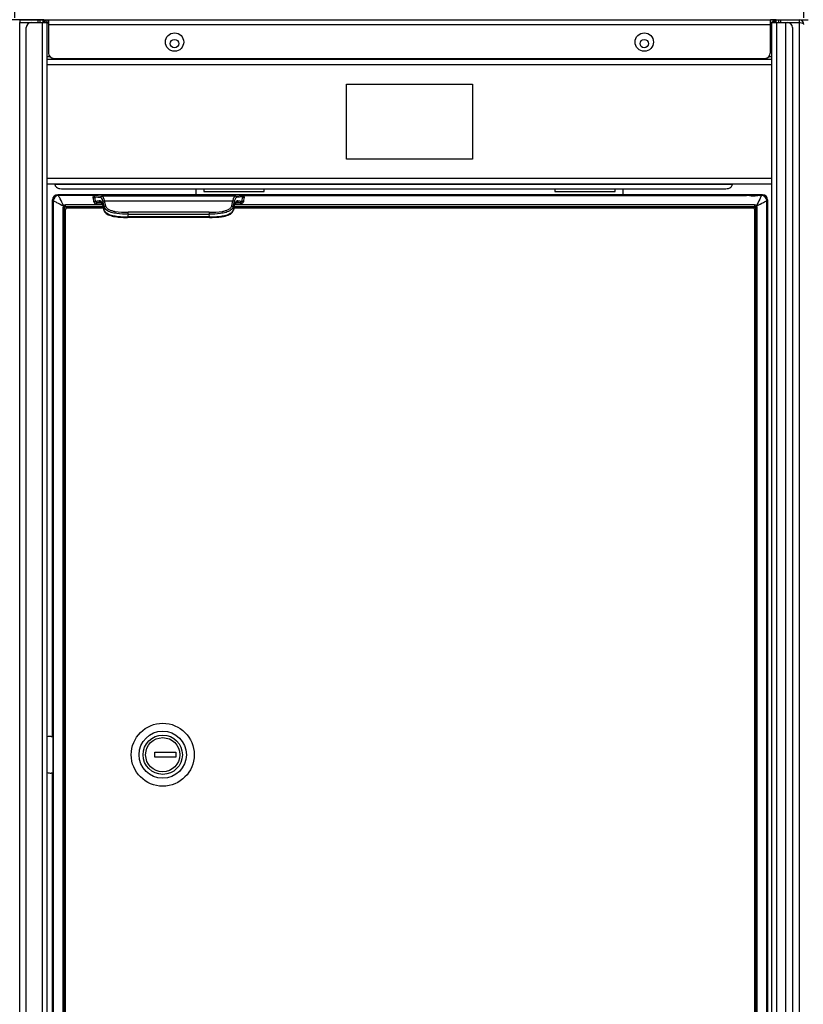
# Model space of a CAD drawing. Units: millimetres. Extents: x 0 to 594, y 0 to 420.
# Drawn here: x 137 to 196, y 259 to 334 of the extents above; entities that cross this region are included whole.
import ezdxf

# ---------------------------------------------------------------- set-up
doc = ezdxf.new("R2010")
doc.units = ezdxf.units.MM
doc.header["$LTSCALE"] = 32.67
doc.layers.get('0').update_dxf_attribs({"linetype": 'CONTINUOUS'})
doc.styles.get("Standard").update_dxf_attribs({"font": 'txt', "width": 0.85})
doc.dimstyles.new('DIMSTYLE_6', dxfattribs={"dimtxt": 3.5, "dimasz": 3.5, "dimexe": 1, "dimexo": 0.5, "dimgap": 0.875, "dimtad": 1, "dimdec": 0, "dimlfac": 5, "dimdsep": 46, "dimtxsty": 'Standard', "dimblk": '_FILLED', "dimblk1": '_FILLED', "dimblk2": '_FILLED', "dimcen": 0.09, "dimadec": 0, "dimazin": 2, "dimtp": 0.5, "dimtm": 0.5, "dimtfac": 1, "dimtdec": 0, "dimtofl": 0, "dimtmove": 0, "dimatfit": 3, "dimldrblk": '_FILLED', "dimfxl": 1, "dimtolj": 1, "dimarcsym": 0})
doc.dimstyles.new('DIMSTYLE_7', dxfattribs={"dimtxt": 3.5, "dimasz": 3.5, "dimexe": 1, "dimexo": 0.5, "dimgap": 0.875, "dimtad": 1, "dimlfac": 5, "dimdsep": 46, "dimtxsty": 'Standard', "dimblk": '_FILLED', "dimblk1": '_FILLED', "dimblk2": '_FILLED', "dimcen": 0.09, "dimazin": 2, "dimtp": 0.8, "dimtm": 0.8, "dimtfac": 1, "dimtofl": 0, "dimtmove": 0, "dimatfit": 3, "dimldrblk": '_FILLED', "dimfxl": 1, "dimtolj": 1, "dimarcsym": 0})

# ---------------------------------------------------------------- blocks, each defined once
blk = doc.blocks.new('_FILLED')
at = {"color": 0, "linetype": 'ByBlock'}
blk.add_solid([(0, 0), (-1, 0.143), (-1, -0.143)], dxfattribs=at)
blk = doc.blocks.new('*D14')
at = {"color": 2, "linetype": 'Continuous', "transparency": 16777216}
for p, q in [((136.243, 333.82), (136.243, 387.986)), ((196.363, 333.82), (196.363, 387.986)), ((136.243, 386.986), (166.303, 386.986)), ((196.363, 386.986), (166.303, 386.986))]:
    blk.add_line(p, q, dxfattribs=at)
at = {"color": 2, "linetype": 'Continuous', "transparency": 16777216, "xscale": 3.5, "yscale": 3.5, "zscale": 3.5, "rotation": 180}
blk.add_blockref('_FILLED', (136.243, 386.986), dxfattribs=at)
at = {"color": 2, "linetype": 'Continuous', "transparency": 16777216, "xscale": 3.5, "yscale": 3.5, "zscale": 3.5}
blk.add_blockref('_FILLED', (196.363, 386.986), dxfattribs=at)
blk = doc.blocks.new('*D16')
at = {"color": 2, "linetype": 'Continuous', "transparency": 16777216}
for p, q in [((138.303, 333.68), (54.432, 333.68)), ((55.432, 333.68), (55.432, 276.28)), ((55.432, 218.88), (55.432, 276.28)), ((80.663, 218.88), (54.432, 218.88))]:
    blk.add_line(p, q, dxfattribs=at)
at = {"color": 2, "linetype": 'Continuous', "transparency": 16777216, "xscale": 3.5, "yscale": 3.5, "zscale": 3.5}
for p, rotation in [((55.432, 333.68), 90), ((55.432, 218.88), 270)]:
    blk.add_blockref('_FILLED', p, dxfattribs=dict(at, rotation=rotation))

msp = doc.modelspace()

# ---------------------------------------------------------------- linework, layer by layer
at = {"color": 7, "linetype": 'Continuous'}
for p, q in [((136.6034, 333.6797), (136.6034, 333.4797)), ((136.6034, 333.6797), (138.3434, 333.6797)), ((136.6034, 333.4797), (138.7834, 333.4797)), ((138.4034, 333.6797), (138.7834, 333.6797)), ((138.4034, 333.6746), (138.4034, 333.468)), ((138.703, 330.6591), (138.703, 333.4797)), ((138.703, 333.4591), (138.7834, 333.4591)), ((138.7834, 333.4797), (138.7834, 333.6797)), ((138.8034, 333.6797), (138.8034, 331.1397)), ((138.8034, 333.6797), (193.8034, 333.6797)), ((193.8034, 333.6797), (193.8034, 331.1397)), ((194.2034, 333.6797), (193.8234, 333.6797)), ((193.8234, 333.6797), (193.8234, 333.4797)), ((193.8234, 333.4797), (196.0034, 333.4797)), ((193.8234, 333.4591), (193.903, 333.4591)), ((193.903, 333.4797), (193.903, 330.6591)), ((194.2034, 333.468), (194.2034, 333.6746)), ((194.2634, 333.6797), (196.0034, 333.6797)), ((194.9634, 333.4797), (194.9634, 234.1225)), ((196.0034, 333.6797), (196.0034, 333.4797)), ((196.1062, 333.6797), (196.6819, 333.6797)), ((137.103, 234.9797), (137.103, 333.0797)), ((195.503, 333.0797), (195.503, 234.9797)), ((138.7028, 321.1791), (138.7028, 330.6591)), ((193.9028, 330.6591), (138.7028, 330.6591)), ((139.2034, 330.7397), (193.4034, 330.7397)), ((193.9028, 330.6591), (193.9028, 321.1791)), ((161.503, 323.059), (161.503, 328.779)), ((161.503, 328.779), (171.103, 328.779)), ((171.103, 328.779), (171.103, 323.059)), ((171.103, 323.059), (161.503, 323.059)), ((138.7028, 321.1791), (193.9028, 321.1791)), ((138.703, 234.9797), (138.703, 321.1791)), ((139.3028, 321.0791), (139.3028, 321.167)), ((139.9028, 320.7791), (190.3028, 320.7791)), ((150.6284, 320.7791), (150.6284, 320.5797)), ((155.2284, 320.5797), (155.2284, 320.7791)), ((177.3784, 320.7791), (177.3784, 320.5797)), ((181.9784, 320.5797), (181.9784, 320.7791)), ((190.9028, 321.1579), (190.9028, 321.0791)), ((193.903, 321.1791), (193.903, 234.9797)), ((150.6284, 320.5797), (155.2284, 320.5797)), ((177.3784, 320.5797), (181.9784, 320.5797))]:
    msp.add_line(p, q, dxfattribs=at)
at = {"color": 9, "linetype": 'Continuous'}
for p, q in [((136.6034, 233.977), (136.6034, 333.4797)), ((138.0101, 333.4797), (138.0101, 333.6797)), ((138.1633, 333.4797), (138.1633, 333.6797)), ((138.303, 333.4797), (138.303, 234.9797)), ((138.3566, 333.6794), (138.3566, 333.4791)), ((138.5034, 333.6421), (138.5034, 333.4797)), ((194.1034, 333.4797), (194.1034, 333.6421)), ((194.2502, 333.4791), (194.2502, 333.6794)), ((194.303, 234.9797), (194.303, 333.4797)), ((194.4434, 333.6797), (194.4434, 333.4797)), ((194.5967, 333.6797), (194.5967, 333.4797)), ((196.0034, 333.4797), (196.0034, 233.9771)), ((138.8034, 333.3197), (193.8034, 333.3197)), ((138.9186, 330.8591), (138.703, 330.8591)), ((193.903, 330.8591), (193.6882, 330.8591)), ((138.7028, 330.2591), (193.9028, 330.2591)), ((193.9028, 321.5791), (138.7028, 321.5791)), ((139.3028, 321.1523), (190.9028, 321.1523)), ((150.0373, 320.7791), (150.0373, 320.3401)), ((182.5695, 320.7791), (182.5695, 320.3401)), ((139.1624, 319.8805), (139.1028, 319.9401)), ((139.1624, 319.8805), (139.1624, 235.3996)), ((139.5027, 320.3401), (139.5623, 320.2805)), ((142.293, 320.2805), (139.5623, 320.2805)), ((142.293, 320.2805), (142.8726, 320.2305)), ((142.3015, 320.171), (142.7746, 320.1302)), ((142.3519, 319.8496), (142.6696, 319.9044)), ((153.033, 320.2305), (142.8726, 320.2305)), ((143.0511, 319.8798), (152.8545, 319.8798)), ((143.0511, 319.8798), (143.1478, 319.485)), ((152.7578, 319.485), (152.8545, 319.8798)), ((153.033, 320.2305), (153.6126, 320.2805)), ((153.6041, 320.171), (153.131, 320.1302)), ((153.2359, 319.9044), (153.5537, 319.8496)), ((153.6126, 320.2805), (192.0018, 320.2805)), ((192.0018, 320.2805), (192.0019, 320.2805)), ((192.247, 320.258), (192.2219, 320.2578)), ((193.1433, 320.2805), (193.0045, 320.2805)), ((193.0931, 320.1802), (193.0718, 320.1376)), ((193.1433, 320.2805), (193.0931, 320.1802)), ((193.1427, 320.286), (193.1493, 320.2865)), ((193.1493, 320.2865), (193.1433, 320.2805)), ((193.1513, 320.2885), (193.2029, 320.3401)), ((193.6028, 319.9401), (193.5432, 319.8805)), ((193.5432, 235.3996), (193.5432, 319.8805)), ((139.8866, 319.3471), (139.8866, 235.9332)), ((139.8866, 319.3471), (139.996, 319.3471)), ((139.996, 235.9364), (139.996, 319.344)), ((140.0223, 235.9395), (140.0223, 319.3408)), ((140.0959, 319.4471), (140.0959, 319.5565)), ((142.913, 319.5565), (140.0959, 319.5565)), ((140.0991, 319.4471), (142.9455, 319.4471)), ((140.1022, 319.4208), (140.1022, 319.4407)), ((142.7677, 319.8048), (142.4691, 319.7533)), ((142.4691, 319.6342), (142.4691, 319.7533)), ((142.8267, 319.7533), (142.4691, 319.7533)), ((142.4691, 319.6342), (142.8851, 319.6342)), ((142.7677, 319.8048), (142.7825, 319.8048)), ((142.7839, 319.8061), (142.7825, 319.8061)), ((143.0497, 319.4081), (142.9531, 319.8029)), ((142.9596, 319.4144), (143.0139, 319.1926)), ((142.9605, 319.391), (142.9604, 319.3912)), ((143.0139, 319.1926), (143.0497, 319.4081)), ((143.0148, 319.1692), (143.0152, 319.1677)), ((152.9525, 319.8029), (152.8558, 319.4081)), ((152.8558, 319.4081), (152.8917, 319.1926)), ((152.8907, 319.1686), (152.8908, 319.1692)), ((152.8917, 319.1926), (152.946, 319.4144)), ((152.9452, 319.3912), (152.9451, 319.391)), ((152.9601, 319.4471), (192.6065, 319.4471)), ((192.6097, 319.5565), (152.9926, 319.5565)), ((153.0204, 319.6342), (153.4365, 319.6342)), ((153.4365, 319.7533), (153.0788, 319.7533)), ((153.1231, 319.8061), (153.1218, 319.8061)), ((153.1231, 319.8048), (153.1379, 319.8048)), ((153.4365, 319.7533), (153.1379, 319.8048)), ((153.4365, 319.7533), (153.4365, 319.6342)), ((192.6097, 319.5565), (192.6097, 319.4471)), ((192.6855, 319.3405), (192.7033, 319.3408)), ((192.7096, 319.3471), (192.819, 319.3471)), ((192.7096, 319.344), (192.7096, 235.9364)), ((192.819, 235.9332), (192.819, 319.3471)), ((144.8609, 318.8591), (144.8251, 318.6436)), ((144.8251, 318.6079), (144.8251, 318.6436)), ((151.0805, 318.6436), (144.8251, 318.6436)), ((144.8251, 318.6313), (151.0805, 318.6313)), ((144.8609, 318.8591), (144.8609, 319)), ((151.0447, 319), (144.8609, 319)), ((144.8609, 318.8591), (151.0447, 318.8591)), ((151.0447, 319), (151.0447, 318.8591)), ((151.0805, 318.6436), (151.0447, 318.8591)), ((151.0805, 318.6436), (151.0805, 318.6079))]:
    msp.add_line(p, q, dxfattribs=at)
at = {"color": 6, "linetype": 'Continuous'}
for p, q in [((139.1028, 279.0401), (139.1028, 319.9401)), ((193.2029, 320.3401), (139.5027, 320.3401)), ((191.8904, 320.2839), (191.8841, 320.2843)), ((191.8976, 320.2836), (191.8904, 320.2839)), ((191.91, 320.2831), (191.8976, 320.2836)), ((191.9242, 320.2826), (191.91, 320.2831)), ((191.9462, 320.2819), (191.9242, 320.2826)), ((191.9717, 320.2812), (191.9462, 320.2819)), ((192.0018, 320.2805), (191.9717, 320.2812)), ((192.0483, 320.278), (192.0018, 320.2805)), ((192.107, 320.272), (192.0483, 320.278)), ((192.2378, 320.2558), (192.107, 320.272)), ((192.8297, 320.2635), (192.7602, 320.2549)), ((192.8954, 320.2717), (192.8297, 320.2635)), ((193.1493, 320.2865), (193.1413, 320.2856)), ((193.6028, 319.9401), (193.6028, 235.34)), ((140.1022, 319.4208), (142.9605, 319.4208)), ((140.1028, 236.0401), (140.1028, 319.2401)), ((140.2028, 319.3401), (142.9729, 319.3401)), ((142.8128, 319.7745), (142.8385, 319.7354)), ((142.8385, 319.7354), (142.8674, 319.6781)), ((142.8674, 319.6781), (142.8971, 319.6045)), ((142.9567, 319.4063), (142.9603, 319.3917)), ((142.9605, 319.391), (143.0148, 319.1692)), ((143.0151, 319.1681), (143.0187, 319.1545)), ((143.0187, 319.1545), (143.0451, 319.0848)), ((152.8746, 319.1175), (152.8908, 319.1691)), ((152.9451, 319.391), (152.8908, 319.1692)), ((152.9327, 319.3401), (192.5028, 319.3401)), ((152.9451, 319.4208), (192.6033, 319.4208)), ((152.9453, 319.3916), (152.9509, 319.4142)), ((153.0685, 319.7378), (153.0938, 319.7758)), ((153.1198, 319.8042), (153.1219, 319.806)), ((192.6028, 319.2401), (192.6028, 236.0401)), ((192.6833, 319.3408), (192.6833, 235.9395)), ((143.0451, 319.0848), (143.0836, 319.0201)), ((143.0836, 319.0201), (143.1329, 318.9612)), ((143.1329, 318.9612), (143.1939, 318.9072)), ((144.6682, 318.6091), (144.8251, 318.6079)), ((151.0805, 318.6079), (144.8251, 318.6079)), ((151.0805, 318.6079), (151.2589, 318.6095)), ((139.1376, 283.7401), (139.1376, 279.0401)), ((139.15, 273.4401), (139.15, 283.7401)), ((139.0035, 279.0401), (139.15, 279.0401)), ((146.9028, 277.8401), (148.5028, 277.8401)), ((146.9028, 277.4401), (146.9028, 277.8401)), ((148.5028, 277.8401), (148.5028, 277.4401)), ((148.5028, 277.4401), (146.9028, 277.4401)), ((139.15, 276.2401), (139.0035, 276.2401)), ((139.1028, 235.34), (139.1028, 276.2401)), ((139.1376, 276.2401), (139.1376, 273.4401))]:
    msp.add_line(p, q, dxfattribs=at)
for points in [[(191.8841, 320.2843), (191.8785, 320.2846), (191.876, 320.2848), (191.8737, 320.2849), (191.8717, 320.2851), (191.8698, 320.2852), (191.8681, 320.2854), (191.8667, 320.2855), (191.8654, 320.2857), (191.8644, 320.2858), (191.8638, 320.2859)], [(192.7602, 320.2549), (192.6877, 320.2473), (192.6123, 320.2416), (192.5359, 320.2386), (192.4593, 320.2389), (192.383, 320.2422), (192.3091, 320.2481), (192.2378, 320.2558)], [(193.0038, 320.2805), (192.9559, 320.2779), (192.8954, 320.2717)], [(142.7837, 319.806), (142.7861, 319.8041), (142.7947, 319.7956), (142.8128, 319.7745)], [(142.8971, 319.6045), (142.927, 319.5141), (142.9567, 319.4063)], [(152.7723, 318.9608), (152.8155, 319.0111), (152.8488, 319.0623), (152.8746, 319.1175)], [(152.9509, 319.4142), (152.9805, 319.5206), (153.0103, 319.6095)], [(153.0103, 319.6095), (153.0399, 319.6817), (153.0685, 319.7378)], [(153.0938, 319.7758), (153.1114, 319.7961), (153.1198, 319.8042)], [(143.1939, 318.9072), (143.2663, 318.8581), (143.3478, 318.8149), (143.438, 318.7769), (143.5376, 318.7433), (143.6446, 318.7142), (143.7565, 318.6897), (143.8727, 318.6692), (143.9937, 318.6521), (144.1196, 318.6381), (144.2498, 318.627), (144.3841, 318.6186), (144.5234, 318.6126), (144.6682, 318.6091)], [(151.2589, 318.6095), (151.5448, 318.6199), (151.7886, 318.6383), (151.9824, 318.6615), (152.1352, 318.687), (152.2705, 318.7166), (152.3922, 318.7508), (152.4941, 318.7872), (152.5831, 318.8273), (152.6586, 318.87)], [(152.6586, 318.87), (152.7198, 318.9136), (152.7723, 318.9608)]]:
    msp.add_lwpolyline(points, dxfattribs=at)
at = {"color": 7, "linetype": 'Continuous'}
for centre, radius in [((148.4034, 331.9797), 0.7), ((184.2034, 331.9797), 0.7), ((148.4027, 331.8591), 0.3242), ((184.2027, 331.8591), 0.3242)]:
    msp.add_circle(centre, radius, dxfattribs=at)
at = {"color": 6, "linetype": 'Continuous'}
for radius in [2.4, 1.8, 1.5, 1.3]:
    msp.add_circle((147.5028, 277.6401), radius, dxfattribs=at)
at = {"color": 7, "linetype": 'Continuous'}
for centre, radius, start, end in [((137.503, 333.0797), 0.4, 90, 180), ((138.3434, 333.3197), 0.36, 26.394258, 90), ((194.2634, 333.3197), 0.36, 90, 153.605742), ((195.103, 333.0797), 0.4, 0, 90), ((196.0034, 333.3197), 0.36, 0, 90), ((190.1545, 312.7781), 21.512, 74.092751, 74.223127), ((193.9917, 326.2456), 7.5085, 73.79387, 74.085962), ((139.2034, 331.1397), 0.4, 180, 270), ((193.4034, 331.1397), 0.4, 270, 360)]:
    msp.add_arc(centre, radius, start, end, dxfattribs=at)
at = {"color": 9, "linetype": 'Continuous'}
for centre, radius, start, end in [((139.5625, 319.8804), 0.4001, 90.021063, 179.978937), ((141.2517, 319.3877), 1.7513, 13.712939, 15.92211), ((154.7241, 319.3698), 1.8238, 164.781064, 166.261326), ((153.1342, 319.9056), 0.1018, 329.386462, 339.275765), ((191.9828, 322.2177), 1.9361, 267.286125, 267.756312), ((192.02, 323.1508), 2.8698, 267.742163, 267.960776), ((192.0781, 324.8244), 4.5445, 267.979979, 268.436931), ((192.1742, 328.2959), 8.0173, 268.427004, 268.762579), ((192.2036, 310.9248), 9.3723, 90.893711, 91.523998), ((192.5023, 289.7185), 30.5406, 89.472985, 90.479036), ((192.6293, 300.3626), 19.9359, 89.097328, 89.477293), ((192.7531, 308.3058), 11.9918, 88.793945, 89.091195), ((192.8475, 312.7727), 7.5239, 88.46733, 88.796206), ((192.9401, 316.1785), 4.1168, 87.934381, 88.487654), ((193.1431, 319.8804), 0.4001, 0.021063, 89.978937), ((142.7825, 319.7146), 0.0914, 94.659696, 99.342374), ((143.4185, 319.4978), 0.3795, 193.679606, 203.181964), ((152.7445, 319.354), 0.1317, 69.847662, 84.193976), ((152.4388, 319.5265), 0.4357, 321.519127, 326.895431), ((152.5267, 319.2816), 0.3756, 342.812024, 346.299653), ((153.1231, 319.7146), 0.0914, 80.657589, 85.349743), ((192.594, 319.3389), 0.0893, 1.255959, 10.508621), ((144.837, 328.5346), 9.8909, 269.070957, 269.930647), ((144.8229, 328.5058), 9.8745, 269.190665, 270.012477), ((151.0684, 328.4576), 9.814, 270.070682, 270.945501), ((151.0824, 328.4301), 9.7987, 269.98887, 270.821043)]:
    msp.add_arc(centre, radius, start, end, dxfattribs=at)
at = {"color": 6, "linetype": 'Continuous'}
for centre, radius, start, end in [((192.8216, 328.9032), 8.6246, 271.214938, 271.387263), ((192.8719, 326.8317), 6.5525, 271.386197, 271.591991), ((140.2028, 319.2401), 0.1, 90, 180), ((142.7824, 319.716), 0.09, 89.923915, 94.654147), ((153.1232, 319.716), 0.09, 85.355341, 90.076096), ((192.5028, 319.2401), 0.1, 0, 90), ((139.0035, 277.6401), 1.4, 90, 102.41084), ((139.0035, 277.6401), 1.4, 257.590807, 270)]:
    msp.add_arc(centre, radius, start, end, dxfattribs=at)
for centre, major_axis, start_param, end_param in [((139.5029, 319.94), (0.2829, -0.2829), 8.6395321, 10.2100238), ((193.2027, 319.94), (-0.2829, -0.2829), 2.3563468, 3.9268385)]:
    msp.add_ellipse(centre, major_axis=major_axis, ratio=0.9996955, start_param=start_param, end_param=end_param, dxfattribs=at)
at = {"color": 7, "linetype": 'Continuous'}
for points, knots in [([(196.3634, 333.3197), (196.3634, 333.354), (196.2394, 333.4102), (196.1545, 333.4361), (196.0873, 333.4557)], [0, 0, 0, 0, 0.3289961, 1, 1, 1, 1]), ([(139.3028, 321.0791), (139.3028, 320.9873), (139.4579, 320.8571), (139.6783, 320.7947), (139.8258, 320.7791), (139.9028, 320.7791)], [0, 0, 0, 0, 0.3872135, 0.675621, 1, 1, 1, 1]), ([(190.3028, 320.7791), (190.3797, 320.7791), (190.5272, 320.7947), (190.7476, 320.8571), (190.9028, 320.9873), (190.9028, 321.0791)], [0, 0, 0, 0, 0.3243792, 0.6127867, 1, 1, 1, 1])]:
    msp.add_open_spline(points, degree=3, knots=knots, dxfattribs=at)
at = {"color": 9, "linetype": 'Continuous'}
for points, knots in [([(139.1624, 319.8805), (139.2479, 319.8429), (139.5064, 319.7025), (139.7728, 319.5784), (139.9508, 319.4863)], [0, 0, 0, 0, 0.3179048, 1, 1, 1, 1]), ([(139.9565, 319.4921), (139.8645, 319.6701), (139.7402, 319.9364), (139.6001, 320.1951), (139.5623, 320.2805)], [0, 0, 0, 0, 0.6820954, 1, 1, 1, 1]), ([(142.2035, 320.094), (142.1913, 320.1383), (142.1917, 320.2249), (142.263, 320.2788), (142.293, 320.2805)], [0, 0, 0, 0, 0.6055353, 1, 1, 1, 1]), ([(142.2035, 320.094), (142.2371, 320.0974), (142.2835, 320.1204), (142.3, 320.1616), (142.3015, 320.171)], [0, 0, 0, 0, 0.7814612, 1, 1, 1, 1]), ([(142.2539, 319.8083), (142.251, 319.8351), (142.2393, 319.9311), (142.2221, 320.0266), (142.2035, 320.094)], [0, 0, 0, 0, 0.2782056, 1, 1, 1, 1]), ([(142.2539, 319.8083), (142.265, 319.8092), (142.299, 319.8149), (142.3421, 319.8268), (142.3519, 319.8496)], [0, 0, 0, 0, 0.3099081, 1, 1, 1, 1]), ([(142.293, 320.2805), (142.283, 320.277), (142.2811, 320.227), (142.2897, 320.1955), (142.3015, 320.171)], [0, 0, 0, 0, 0.2800781, 1, 1, 1, 1]), ([(142.3015, 320.171), (142.3072, 320.148), (142.3301, 320.0419), (142.3439, 319.934), (142.3519, 319.8496)], [0, 0, 0, 0, 0.2187697, 1, 1, 1, 1]), ([(142.4691, 319.7533), (142.4543, 319.7532), (142.4011, 319.7626), (142.3588, 319.812), (142.3519, 319.8496)], [0, 0, 0, 0, 0.2790801, 1, 1, 1, 1]), ([(142.6696, 319.9045), (142.6816, 319.9066), (142.744, 319.9031), (142.7876, 319.8477), (142.8135, 319.8073)], [0, 0, 0, 0, 0.2019527, 1, 1, 1, 1]), ([(142.6696, 319.9044), (142.6699, 319.8791), (142.6906, 319.8269), (142.7427, 319.805), (142.7677, 319.8048)], [0, 0, 0, 0, 0.5033981, 1, 1, 1, 1]), ([(142.8726, 320.2305), (142.8475, 320.2304), (142.7951, 320.2084), (142.7746, 320.1557), (142.7746, 320.1302)], [0, 0, 0, 0, 0.4964835, 1, 1, 1, 1]), ([(142.9358, 319.8682), (142.9169, 319.9342), (142.8883, 320.0297), (142.8112, 320.1271), (142.7746, 320.1302)], [0, 0, 0, 0, 0.6517069, 1, 1, 1, 1]), ([(142.8726, 320.2305), (142.9171, 320.2264), (143.0019, 320.0865), (143.0311, 319.9673), (143.0511, 319.8798)], [0, 0, 0, 0, 0.3321489, 1, 1, 1, 1]), ([(142.9531, 319.8029), (142.9546, 319.8122), (142.9711, 319.8534), (143.0175, 319.8764), (143.0511, 319.8798)], [0, 0, 0, 0, 0.2184497, 1, 1, 1, 1]), ([(152.8545, 319.8798), (152.8745, 319.9673), (152.9037, 320.0865), (152.9885, 320.2264), (153.033, 320.2305)], [0, 0, 0, 0, 0.6678511, 1, 1, 1, 1]), ([(152.8545, 319.8798), (152.8881, 319.8764), (152.9345, 319.8534), (152.951, 319.8122), (152.9525, 319.8029)], [0, 0, 0, 0, 0.7815503, 1, 1, 1, 1]), ([(153.131, 320.1302), (153.0924, 320.1269), (153.0125, 320.0206), (152.9836, 319.9194), (152.9643, 319.8485)], [0, 0, 0, 0, 0.3449938, 1, 1, 1, 1]), ([(153.131, 320.1302), (153.131, 320.1557), (153.1105, 320.2084), (153.0581, 320.2304), (153.033, 320.2305)], [0, 0, 0, 0, 0.5035165, 1, 1, 1, 1]), ([(153.0921, 319.8073), (153.1003, 319.8201), (153.1281, 319.8595), (153.168, 319.8956), (153.2008, 319.9034)], [0, 0, 0, 0, 0.3108411, 1, 1, 1, 1]), ([(153.4365, 319.7533), (153.4506, 319.7532), (153.5036, 319.762), (153.5468, 319.8114), (153.5537, 319.8496)], [0, 0, 0, 0, 0.2664912, 1, 1, 1, 1]), ([(153.5537, 319.8496), (153.5565, 319.8797), (153.5683, 319.9876), (153.5854, 320.095), (153.6041, 320.171)], [0, 0, 0, 0, 0.2786889, 1, 1, 1, 1]), ([(153.6517, 319.8083), (153.6407, 319.8092), (153.6066, 319.8147), (153.5635, 319.8268), (153.5537, 319.8496)], [0, 0, 0, 0, 0.3085147, 1, 1, 1, 1]), ([(153.6041, 320.171), (153.6159, 320.1955), (153.6245, 320.227), (153.6226, 320.277), (153.6126, 320.2805)], [0, 0, 0, 0, 0.7199219, 1, 1, 1, 1]), ([(153.6126, 320.2805), (153.6425, 320.2788), (153.7139, 320.2249), (153.7143, 320.1383), (153.7021, 320.094)], [0, 0, 0, 0, 0.3944647, 1, 1, 1, 1]), ([(153.7021, 320.094), (153.6964, 320.0735), (153.6736, 319.9794), (153.6597, 319.8834), (153.6517, 319.8083)], [0, 0, 0, 0, 0.2193717, 1, 1, 1, 1]), ([(191.8641, 320.2856), (191.8603, 320.2859), (191.8158, 320.2952), (191.9204, 320.2929), (191.9543, 320.2938)], [0, 0, 0, 0, 0.1021961, 1, 1, 1, 1]), ([(191.8911, 320.2839), (191.8859, 320.2841), (191.8769, 320.2846), (191.868, 320.2852), (191.8641, 320.2856)], [0, 0, 0, 0, 0.5732839, 1, 1, 1, 1]), ([(193.0045, 320.2805), (192.9294, 320.2788), (192.7635, 320.2496), (192.5032, 320.2286), (192.2426, 320.2495), (192.0764, 320.2788), (192.0011, 320.2805)], [0, 0, 0, 0, 0.2238229, 0.4994053, 0.7756673, 1, 1, 1, 1]), ([(192.0574, 320.296), (192.1131, 320.2969), (192.3643, 320.2996), (192.6156, 320.2995), (192.8111, 320.2977)], [0, 0, 0, 0, 0.2216004, 1, 1, 1, 1]), ([(193.0718, 320.1376), (193.0501, 320.0941), (192.9423, 319.879), (192.8372, 319.6626), (192.7491, 319.4921)], [0, 0, 0, 0, 0.2019741, 1, 1, 1, 1]), ([(192.7548, 319.4863), (192.9328, 319.5784), (193.1991, 319.7027), (193.4578, 319.8428), (193.5432, 319.8805)], [0, 0, 0, 0, 0.6820951, 1, 1, 1, 1]), ([(193.0884, 320.2926), (193.0939, 320.2924), (193.1108, 320.2917), (193.1278, 320.2909), (193.1393, 320.2899)], [0, 0, 0, 0, 0.3190304, 1, 1, 1, 1]), ([(193.1513, 320.2885), (193.1487, 320.2885), (193.1433, 320.2878), (193.1382, 320.2862), (193.1356, 320.2851)], [0, 0, 0, 0, 0.484585, 1, 1, 1, 1]), ([(193.1393, 320.2899), (193.1417, 320.2897), (193.1457, 320.2893), (193.1497, 320.2888), (193.1513, 320.2885)], [0, 0, 0, 0, 0.6013308, 1, 1, 1, 1]), ([(193.1513, 320.2885), (193.1519, 320.2883), (193.1546, 320.2869), (193.1505, 320.2867), (193.1493, 320.2865)], [0, 0, 0, 0, 0.3419179, 1, 1, 1, 1]), ([(139.9508, 319.4863), (139.9595, 319.4779), (139.9843, 319.4554), (140.0058, 319.4285), (140.024, 319.4168)], [0, 0, 0, 0, 0.359488, 1, 1, 1, 1]), ([(139.996, 319.3471), (139.996, 319.3646), (139.9975, 319.394), (140.0211, 319.4047), (140.0274, 319.406)], [0, 0, 0, 0, 0.7293495, 1, 1, 1, 1]), ([(140.025, 319.4179), (140.0376, 319.4304), (140.0598, 319.4498), (140.0844, 319.4411), (140.0898, 319.4376)], [0, 0, 0, 0, 0.7320163, 1, 1, 1, 1]), ([(142.2539, 319.8083), (142.2593, 319.7605), (142.3163, 319.6649), (142.4187, 319.6361), (142.4691, 319.6342)], [0, 0, 0, 0, 0.4880096, 1, 1, 1, 1]), ([(142.8401, 319.7612), (142.8456, 319.7505), (142.8693, 319.7021), (142.8887, 319.6517), (142.9024, 319.6122)], [0, 0, 0, 0, 0.2247323, 1, 1, 1, 1]), ([(142.9024, 319.6122), (142.9075, 319.5973), (142.929, 319.5321), (142.947, 319.4658), (142.9596, 319.4145)], [0, 0, 0, 0, 0.2307987, 1, 1, 1, 1]), ([(142.9604, 319.3912), (142.9595, 319.3951), (142.9585, 319.4028), (142.959, 319.4106), (142.9596, 319.4144)], [0, 0, 0, 0, 0.5089795, 1, 1, 1, 1]), ([(143.0139, 319.1926), (143.0133, 319.1888), (143.0128, 319.1809), (143.0138, 319.1731), (143.0148, 319.1692)], [0, 0, 0, 0, 0.4907949, 1, 1, 1, 1]), ([(143.1478, 319.485), (143.1141, 319.4816), (143.0678, 319.4586), (143.0512, 319.4174), (143.0497, 319.4081)], [0, 0, 0, 0, 0.7815503, 1, 1, 1, 1]), ([(143.2009, 319.1792), (143.1862, 319.1914), (143.1332, 319.2398), (143.0904, 319.3001), (143.0696, 319.3485)], [0, 0, 0, 0, 0.2669405, 1, 1, 1, 1]), ([(143.1478, 319.485), (143.1617, 319.4283), (143.2293, 319.3121), (143.4052, 319.1983), (143.6205, 319.1202), (144.1047, 319.0139), (144.5253, 319), (144.8609, 319)], [0, 0, 0, 0, 0.0938755, 0.20514, 0.3298772, 0.4607709, 1, 1, 1, 1]), ([(144.8609, 318.8591), (144.5732, 318.8595), (144.1388, 318.8755), (143.5789, 318.9795), (143.3078, 319.0903), (143.2009, 319.1792)], [0, 0, 0, 0, 0.5039033, 0.7564652, 1, 1, 1, 1]), ([(151.0447, 319), (151.38, 319), (151.8, 319.0139), (152.2841, 319.12), (152.4998, 319.198), (152.676, 319.3119), (152.7439, 319.4282), (152.7578, 319.485)], [0, 0, 0, 0, 0.5386271, 0.6694671, 0.7946238, 0.9059109, 1, 1, 1, 1]), ([(152.7017, 319.1768), (152.5942, 319.0884), (152.3229, 318.9785), (151.764, 318.8755), (151.331, 318.8595), (151.0447, 318.8591)], [0, 0, 0, 0, 0.244274, 0.4973594, 1, 1, 1, 1]), ([(152.741, 318.9642), (152.7588, 318.979), (152.8207, 319.0366), (152.8674, 319.1118), (152.8856, 319.1706)], [0, 0, 0, 0, 0.2727737, 1, 1, 1, 1]), ([(152.8908, 319.1692), (152.8918, 319.1731), (152.8928, 319.1809), (152.8923, 319.1888), (152.8917, 319.1926)], [0, 0, 0, 0, 0.5092051, 1, 1, 1, 1]), ([(152.946, 319.4144), (152.9466, 319.4106), (152.9471, 319.4029), (152.9461, 319.3951), (152.9452, 319.3912)], [0, 0, 0, 0, 0.4909352, 1, 1, 1, 1]), ([(152.946, 319.4145), (152.9504, 319.4324), (152.9673, 319.4989), (152.9869, 319.5648), (153.0032, 319.6122)], [0, 0, 0, 0, 0.2690387, 1, 1, 1, 1]), ([(153.0032, 319.6122), (153.01, 319.6317), (153.0346, 319.6988), (153.0645, 319.7645), (153.0921, 319.8073)], [0, 0, 0, 0, 0.287926, 1, 1, 1, 1]), ([(153.6517, 319.8083), (153.6468, 319.7622), (153.5911, 319.6675), (153.4887, 319.6342), (153.4365, 319.6342)], [0, 0, 0, 0, 0.4703882, 1, 1, 1, 1]), ([(192.6097, 319.4471), (192.6271, 319.4471), (192.6566, 319.4455), (192.6673, 319.4219), (192.6686, 319.4156)], [0, 0, 0, 0, 0.7292168, 1, 1, 1, 1]), ([(192.6805, 319.4179), (192.693, 319.4054), (192.7123, 319.3831), (192.7037, 319.3586), (192.7002, 319.3532)], [0, 0, 0, 0, 0.7321557, 1, 1, 1, 1]), ([(192.6816, 319.4168), (192.6841, 319.4184), (192.7075, 319.4431), (192.7327, 319.465), (192.7548, 319.4863)], [0, 0, 0, 0, 0.0882, 1, 1, 1, 1]), ([(143.1672, 318.9619), (143.265, 318.8814), (143.5092, 318.7757), (144.0184, 318.6707), (144.4143, 318.6492), (144.6767, 318.6449)], [0, 0, 0, 0, 0.2433485, 0.496151, 1, 1, 1, 1]), ([(144.6834, 318.6323), (144.4148, 318.6361), (144.0133, 318.6572), (143.5129, 318.7644), (143.2812, 318.8743), (143.2014, 318.9575)], [0, 0, 0, 0, 0.522683, 0.7757367, 1, 1, 1, 1]), ([(152.7047, 318.9582), (152.625, 318.8747), (152.3928, 318.7643), (151.8922, 318.6572), (151.4909, 318.6362), (151.2228, 318.6323)], [0, 0, 0, 0, 0.2245852, 0.4783825, 1, 1, 1, 1]), ([(151.2304, 318.645), (151.4926, 318.6493), (151.889, 318.6709), (152.3988, 318.7763), (152.6436, 318.8829), (152.741, 318.9642)], [0, 0, 0, 0, 0.5029671, 0.7566911, 1, 1, 1, 1])]:
    msp.add_open_spline(points, degree=3, knots=knots, dxfattribs=at)
for points in [[(153.1379, 319.8048), (153.1703, 319.8051), (153.2053, 319.8259), (153.2218, 319.8537)], [(153.2008, 319.9034), (153.2122, 319.9061), (153.2244, 319.9065), (153.2359, 319.9045)], [(153.2294, 319.8695), (153.2336, 319.8806), (153.2358, 319.8926), (153.2359, 319.9044)], [(153.7021, 320.094), (153.6608, 320.0981), (153.6106, 320.1299), (153.6041, 320.171)], [(139.9508, 319.4863), (139.9129, 319.452), (139.8866, 319.3982), (139.8866, 319.3471)], [(140.0959, 319.5565), (140.0447, 319.5567), (139.9912, 319.5297), (139.9565, 319.4921)], [(140.0023, 319.3408), (140.0023, 319.3663), (140.0135, 319.3934), (140.0316, 319.4115)], [(140.0223, 319.3408), (140.0224, 319.3588), (140.03, 319.3847), (140.0476, 319.3885)], [(140.0316, 319.4115), (140.0496, 319.4295), (140.0767, 319.4407), (140.1022, 319.4407)], [(140.0457, 319.3973), (140.0585, 319.41), (140.0822, 319.4229), (140.0973, 319.4131)], [(142.8135, 319.8073), (142.8231, 319.7924), (142.8319, 319.7769), (142.8401, 319.7612)], [(143.0139, 319.1926), (143.0241, 319.1506), (143.0421, 319.1099), (143.0656, 319.0737)], [(152.7799, 319.2554), (152.7569, 319.2264), (152.7302, 319.2002), (152.7017, 319.1768)], [(152.8558, 319.4081), (152.8508, 319.4396), (152.8199, 319.4666), (152.7899, 319.4777)], [(152.8558, 319.4081), (152.8455, 319.3659), (152.8275, 319.325), (152.8038, 319.2885)], [(192.6033, 319.4407), (192.6463, 319.4407), (192.6945, 319.3999), (192.7018, 319.3575)], [(192.6033, 319.4208), (192.6374, 319.42), (192.6756, 319.3887), (192.6818, 319.3551)], [(192.7491, 319.4921), (192.7147, 319.53), (192.6609, 319.5565), (192.6097, 319.5565)], [(192.819, 319.3471), (192.819, 319.3982), (192.7926, 319.452), (192.7548, 319.4863)], [(143.0656, 319.0737), (143.0931, 319.0315), (143.1284, 318.9939), (143.1672, 318.9619)]]:
    msp.add_open_spline(points, degree=3, dxfattribs=at)
at = {"color": 6, "linetype": 'Continuous'}
for points, knots in [([(193.1413, 320.2856), (193.1366, 320.2851), (193.1075, 320.2832), (193.0784, 320.2824), (193.054, 320.2817)], [0, 0, 0, 0, 0.1600707, 1, 1, 1, 1]), ([(139.1376, 283.7401), (139.1371, 283.799), (139.1401, 283.9167), (139.1372, 284.035), (139.1438, 284.0936)], [0, 0, 0, 0, 0.5000542, 1, 1, 1, 1]), ([(139.1438, 284.0936), (139.1461, 284.0935), (139.1434, 284.0793), (139.1477, 284.0643), (139.1468, 284.0294), (139.1492, 283.9672), (139.1495, 283.8682), (139.15, 283.7852), (139.15, 283.7401)], [0, 0, 0, 0, 0.0195836, 0.0765058, 0.1689873, 0.2932125, 0.6174846, 1, 1, 1, 1]), ([(139.1438, 273.0866), (139.1415, 273.0866), (139.1443, 273.1009), (139.1399, 273.1157), (139.1408, 273.1507), (139.1385, 273.2129), (139.1381, 273.3119), (139.1376, 273.3949), (139.1376, 273.44)], [0, 0, 0, 0, 0.0195326, 0.0764193, 0.1688824, 0.2931057, 0.6174146, 1, 1, 1, 1]), ([(139.15, 273.44), (139.15, 273.395), (139.1495, 273.312), (139.1492, 273.213), (139.1468, 273.1507), (139.1477, 273.1158), (139.1434, 273.1009), (139.1461, 273.0866), (139.1438, 273.0866)], [0, 0, 0, 0, 0.3825179, 0.7067661, 0.8309989, 0.9234855, 0.9804126, 1, 1, 1, 1])]:
    msp.add_open_spline(points, degree=3, knots=knots, dxfattribs=at)

# ---------------------------------------------------------------- dimensions: what is measured, and where the dimension line sits
at = {"color": 2, "linetype": 'Continuous'}
dim = msp.add_linear_dim(base=(196.3634, 386.9859), p1=(136.2434, 333.3197), p2=(196.3634, 333.3197), dimstyle='DIMSTYLE_6', dxfattribs=at)
dim.commit()
dim.dimension.update_dxf_attribs({"geometry": '*D14', "text_midpoint": (165.2772, 386.9859), "dimtype": 160})
dim = msp.add_linear_dim(base=(55.4318, 333.6797), p1=(81.1634, 218.8797), p2=(138.8034, 333.6797), angle=90, dimstyle='DIMSTYLE_7', dxfattribs=at)
dim.commit()
dim.dimension.update_dxf_attribs({"geometry": '*D16', "text_midpoint": (55.4318, 279.9331), "dimtype": 160})

doc.saveas('drawing.dxf')
